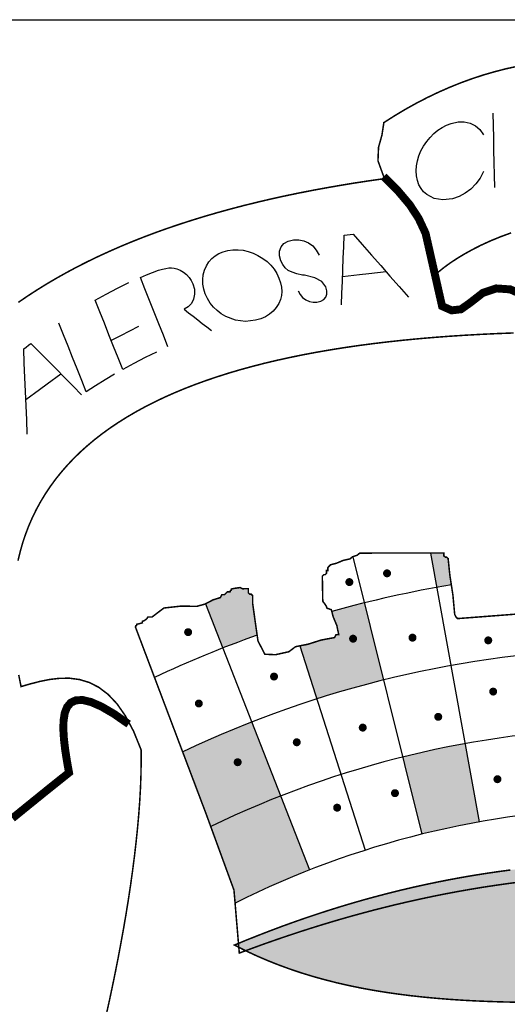
# Model space of a CAD drawing. Extents: x -78 to 132, y -1 to 296.
# Drawn here: x -41 to -37, y 28 to 36 of the extents above; entities that cross this region are included whole.
import ezdxf

# ---------------------------------------------------------------- set-up
doc = ezdxf.new("R2010")
doc.units = 0
doc.header["$MEASUREMENT"] = 0
doc.layers.get('0').update_dxf_attribs({"linetype": 'CONTINUOUS'})
doc.layers.add('LAYER_1', color=7, linetype='CONTINUOUS')
doc.layers.add('RUA', color=1, linetype='CONTINUOUS')

# ---------------------------------------------------------------- blocks, each defined once
blk = doc.blocks.new('LOGOTIPOPOA')
at = {"linetype": 'CONTINUOUS'}
h = blk.add_hatch(color=256, dxfattribs=at)
h.paths.add_polyline_path([(0.639, 7.7884), (0.6206, 7.8113), (0.6138, 7.812), (0.61, 7.809), (0.6031, 7.8097), (0.5939, 7.8211), (0.5787, 7.8089), (0.5689, 7.8066), (0.5564, 7.7937), (0.5482, 7.7843), (0.5502, 7.7799), (0.5486, 7.7781), (0.5505, 7.7736), (0.5467, 7.7706), (0.5429, 7.7675), (0.5414, 7.7538), (0.5376, 7.7507), (0.5338, 7.7476), (0.5361, 7.7369), (0.5207, 7.7148), (0.5083, 7.6875), (0.6507, 7.6027, -0.008001), (0.718, 7.7118), (0.6798, 7.7488)])
h.paths.add_polyline_path([(0.944, 8.0299, 0.007297), (0.8731, 7.9369), (0.8889, 7.9248), (0.9165, 7.9093), (0.9418, 7.8879), (0.938, 7.8849), (0.9342, 7.8818), (0.9365, 7.8711), (0.9052, 7.8361), (0.8771, 7.7954), (0.8586, 7.7742), (1.0189, 7.6641, -0.016182), (1.1619, 7.8585)])
h.paths.add_polyline_path([(0.9844, 7.9032, -1), (0.9952, 7.9119, -1)], flags=16)
h.paths.add_polyline_path([(1.0801, 8.332), (1.0732, 8.3327), (1.0694, 8.3296), (1.0625, 8.3304), (1.0595, 8.3342), (1.0564, 8.338), (1.02, 8.3097), (1.1107, 8.2283, -0.003209), (1.1453, 8.2664), (1.1206, 8.2897)])
h.paths.add_polyline_path([(2.0585, 9.1391), (2.0151, 9.1108), (1.9703, 9.0807), (1.9265, 9.0497), (1.8841, 9.0172), (1.8834, 9.0103), (1.886, 9.0048), (1.8869, 8.9978), (1.8849, 8.9928), (1.9343, 8.9281, -0.013248), (2.1161, 9.0377)])
h.paths.add_polyline_path([(2.0388, 9.0365, -1), (2.028, 9.0278, -1)], flags=16)
h.paths.add_polyline_path([(2.5823, 9.2637, 0.001372), (2.562, 9.2554), (2.5634, 9.2447), (2.579, 9.206), (2.5998, 9.173), (2.5865, 9.1637), (2.5691, 9.1511), (2.5579, 9.1393), (2.5609, 9.1355), (2.5349, 9.1089), (2.4997, 9.0833), (2.4696, 9.0619), (2.4596, 9.0664), (2.4558, 9.0633), (2.452, 9.0603), (2.4462, 9.0635), (2.438, 9.0662), (2.4321, 9.0694), (2.4283, 9.0663), (2.4245, 9.0632), (2.4062, 9.0785), (2.3841, 9.0949), (2.3709, 9.1142), (2.3703, 9.1265), (2.3698, 9.1404), (2.3647, 9.1531), (2.3661, 9.1669), (2.3661, 9.1681, 0.001423), (2.3455, 9.1583), (2.4664, 8.9088, -0.016182), (2.6869, 9.007)])
h.paths.add_polyline_path([(2.5652, 9.0373, -1), (2.576, 9.046, -1)], flags=16)
h = blk.add_hatch(color=256, dxfattribs=at)
h.paths.add_polyline_path([(0.9997, 7.0851), (1.1999, 6.9596), (1.2306, 6.9262, -0.02245), (1.3652, 7.1773), (1.1271, 7.3191, 0.019304)])
h.paths.add_polyline_path([(1.5977, 7.5158, -0.016182), (1.7298, 7.6731), (1.5234, 7.8581, 0.016182), (1.3798, 7.6872)])
h.paths.add_polyline_path([(2.0231, 7.9603, -0.016182), (2.1831, 8.0891), (2.0164, 8.3106, 0.016182), (1.8424, 8.1705)])
h.paths.add_polyline_path([(2.5873, 8.6594, 0.016182), (2.3896, 8.5555), (2.5264, 8.3144, -0.016182), (2.7082, 8.4099)])
h.paths.add_polyline_path([(3.2031, 8.8883, 0.015298), (3.0008, 8.8277), (3.0885, 8.5647, -0.018272), (3.3111, 8.63)])
h = blk.add_hatch(color=256, dxfattribs=at)
h.paths.add_polyline_path([(1.6617, 8.3807, 0.016182), (1.4839, 8.2175), (1.6779, 8.0195, -0.016182), (1.8424, 8.1705)])
h.paths.add_polyline_path([(1.7001, 8.2619, -1), (1.6893, 8.2532, -1)], flags=16)
h.paths.add_polyline_path([(1.9684, 8.7905), (1.7853, 8.6489), (1.7677, 8.6696), (1.7436, 8.7018), (1.7377, 8.7235), (1.7316, 8.7311), (1.7354, 8.7342), (1.7243, 8.7555), (1.71, 8.7737, 0.002112), (1.6829, 8.7534), (1.8496, 8.532, -0.016182), (2.0469, 8.6708)])
h.paths.add_polyline_path([(1.9427, 8.7052, -1), (1.9535, 8.7139, -1)], flags=16)
h.paths.add_polyline_path([(0.8889, 7.4609, 0.017608), (0.7626, 7.2308), (0.9589, 7.1107), (0.9997, 7.0851, -0.019304), (1.1271, 7.3191)])
h.paths.add_polyline_path([(0.9416, 7.3245, -1), (0.9308, 7.3158, -1)], flags=16)
blk.add_hatch(color=256, dxfattribs=at).paths.add_polyline_path([(2.6031, 7.5605), (2.5636, 7.5283), (2.5243, 7.4963), (2.4853, 7.4647), (2.4465, 7.4334), (2.4078, 7.4024), (2.3694, 7.3719), (2.331, 7.3417), (2.2928, 7.312), (2.2547, 7.2828), (2.2167, 7.2542), (2.1787, 7.226), (2.1408, 7.1985), (2.1029, 7.1715), (2.065, 7.1452), (2.0271, 7.1196), (1.9891, 7.0947), (1.9511, 7.0705), (1.913, 7.0471), (1.8748, 7.0245), (1.8365, 7.0027), (1.7981, 6.9818), (1.7595, 6.9617), (1.7207, 6.9426), (1.6817, 6.9244), (1.6425, 6.9073), (1.6031, 6.8911), (1.5634, 6.876), (1.5234, 6.862), (1.4831, 6.8491), (1.4425, 6.8373), (1.4016, 6.8267), (1.3603, 6.8173), (1.3187, 6.8091), (1.3406, 6.8476), (1.363, 6.8857), (1.3857, 6.9235), (1.4087, 6.961), (1.4322, 6.9981), (1.456, 7.0349), (1.4802, 7.0713), (1.5047, 7.1074), (1.5296, 7.1432), (1.5549, 7.1786), (1.5806, 7.2137), (1.6067, 7.2484), (1.6331, 7.2828), (1.6599, 7.3168), (1.6871, 7.3505), (1.7147, 7.3838), (1.7427, 7.4167), (1.771, 7.4493), (1.7998, 7.4816), (1.8289, 7.5135), (1.8585, 7.545), (1.8884, 7.5762), (1.9187, 7.607), (1.9495, 7.6374), (1.9806, 7.6675), (2.0121, 7.6972), (2.044, 7.7265), (2.0763, 7.7554), (2.1091, 7.784), (2.1422, 7.8122), (2.1757, 7.8401), (2.2097, 7.8675), (2.2441, 7.8946), (2.2788, 7.9213), (2.314, 7.9476), (2.3496, 7.9735), (2.3856, 7.9991), (2.4221, 8.0242), (2.4589, 8.049), (2.4962, 8.0734), (2.5339, 8.0974), (2.572, 8.121), (2.6106, 8.1442), (2.6496, 8.167), (2.689, 8.1894), (2.7288, 8.2114), (2.7691, 8.233), (2.8098, 8.2542), (2.8509, 8.275), (2.8925, 8.2954), (2.9345, 8.3154), (2.9769, 8.335), (3.0198, 8.3542), (3.0632, 8.373), (3.1069, 8.3914), (3.1511, 8.4093), (3.1958, 8.4269), (3.2409, 8.444), (3.2865, 8.4607), (3.3325, 8.477), (3.379, 8.4928), (3.4259, 8.5083), (3.4061, 8.4656), (3.3852, 8.4241), (3.3632, 8.3835), (3.3402, 8.3439), (3.3162, 8.3051), (3.2911, 8.2672), (3.2652, 8.2301), (3.2383, 8.1936), (3.2106, 8.1579), (3.182, 8.1227), (3.1527, 8.088), (3.1225, 8.0539), (3.0917, 8.0202), (3.0601, 7.9868), (3.0279, 7.9537), (2.9951, 7.9209), (2.9617, 7.8883), (2.9277, 7.8559), (2.8932, 7.8235), (2.8583, 7.7911), (2.8228, 7.7587), (2.787, 7.7262), (2.7508, 7.6936), (2.7143, 7.6608), (2.6775, 7.6277), (2.6404, 7.5943)])
for p, q in [((1.02, 8.3097, 0.6922), (1.7298, 7.6731, 0.6922)), ((0.8132, 8.1328, 0.6922), (1.5977, 7.5158, 0.6922)), ((0.8586, 7.7742, 0.6922), (1.476, 7.3503, 0.6922)), ((0.5083, 7.6875, 0.6922), (1.3652, 7.1773, 0.6922))]:
    blk.add_line(p, q, dxfattribs=at)
at = {"linetype": 'CONTINUOUS', "const_width": 0.0139, "elevation": 0.6922}
for points in [[(1.3605, 8.1879, 1), (1.3713, 8.1966, 1)], [(0.9381, 8.1561, 1), (0.9489, 8.1648, 1)], [(1.4838, 8.0574, 1), (1.4945, 8.0661, 1)], [(0.853, 8.0513, 1), (0.8638, 8.06, 1)], [(1.146, 8.0333, 1), (1.1568, 8.042, 1)], [(0.9844, 7.9032, 1), (0.9952, 7.9119, 1)], [(1.3864, 7.8702, 1), (1.3972, 7.8789, 1)], [(1.6831, 7.825, 1), (1.6939, 7.8337, 1)], [(1.2014, 7.6789, 1), (1.2122, 7.6876, 1)], [(0.8476, 7.6297, 1), (0.8584, 7.6384, 1)], [(0.5158, 7.5681, 1), (0.5266, 7.5768, 1)], [(1.4306, 7.5672, 1), (1.4414, 7.5759, 1)], [(1.051, 7.4973, 1), (1.0618, 7.506, 1)], [(0.6981, 7.3944, 1), (0.7088, 7.4031, 1)], [(1.3023, 7.4034, 1), (1.3131, 7.4121, 1)], [(0.9308, 7.3158, 1), (0.9416, 7.3245, 1)]]:
    blk.add_lwpolyline(points, format="xyb", close=True, dxfattribs=at)
at = {"linetype": 'CONTINUOUS'}
for radius, start, end in [(3.7285, 105.515, 153.2678), (3.4513, 104.9359, 153.6563), (3.1741, 104.2153, 154.3771), (4.0057, 137.3726, 143.4886), (4.0057, 147.3991, 152.9411)]:
    blk.add_arc((4.0926, 5.5536, 0.6922), radius, start, end, dxfattribs=at)
at = {"layer": 'LAYER_1', "color": 12, "linetype": 'CONTINUOUS'}
for p, q in [((0.2781, 9.6224, 0.6922), (0.2511, 9.6557, 0.6922)), ((0.3049, 9.5892, 0.6922), (0.2781, 9.6224, 0.6922)), ((0.3319, 9.556, 0.6922), (0.3049, 9.5892, 0.6922)), ((0.1573, 9.538, 0.6922), (0.1728, 9.5563, 0.6922)), ((0.1728, 9.5563, 0.6922), (0.1901, 9.5699, 0.6922)), ((0.1901, 9.5699, 0.6922), (0.209, 9.5789, 0.6922)), ((0.209, 9.5789, 0.6922), (0.229, 9.5829, 0.6922)), ((0.229, 9.5829, 0.6922), (0.2495, 9.582, 0.6922)), ((0.2495, 9.582, 0.6922), (0.2705, 9.5761, 0.6922)), ((0.3594, 9.522, 0.6922), (0.3319, 9.556, 0.6922)), ((0.1407, 9.5071, 0.6922), (0.1481, 9.523, 0.6922)), ((0.1481, 9.523, 0.6922), (0.1573, 9.538, 0.6922)), ((0.3868, 9.4881, 0.6922), (0.3594, 9.522, 0.6922)), ((0.1311, 9.4726, 0.6922), (0.135, 9.4902, 0.6922)), ((0.135, 9.4902, 0.6922), (0.1407, 9.5071, 0.6922)), ((0.4143, 9.4542, 0.6922), (0.3868, 9.4881, 0.6922)), ((0.1286, 9.4356, 0.6922), (0.129, 9.4544, 0.6922)), ((0.129, 9.4544, 0.6922), (0.1311, 9.4726, 0.6922)), ((0.3491, 9.4752, 0.6922), (0.3537, 9.4491, 0.6922)), ((0.1297, 9.4158, 0.6922), (0.1286, 9.4356, 0.6922)), ((0.1326, 9.3969, 0.6922), (0.1297, 9.4158, 0.6922)), ((0.3546, 9.4236, 0.6922), (0.3516, 9.3986, 0.6922)), ((0.3537, 9.4491, 0.6922), (0.3546, 9.4236, 0.6922)), ((0.1373, 9.3791, 0.6922), (0.1326, 9.3969, 0.6922)), ((0.3516, 9.3986, 0.6922), (0.3451, 9.3749, 0.6922)), ((0.1439, 9.3624, 0.6922), (0.1373, 9.3791, 0.6922)), ((0.1521, 9.347, 0.6922), (0.1439, 9.3624, 0.6922)), ((0.162, 9.3328, 0.6922), (0.1521, 9.347, 0.6922)), ((0.3351, 9.3531, 0.6922), (0.3218, 9.333, 0.6922)), ((0.3451, 9.3749, 0.6922), (0.3351, 9.3531, 0.6922)), ((0.174, 9.3194, 0.6922), (0.162, 9.3328, 0.6922)), ((0.1865, 9.3085, 0.6922), (0.174, 9.3194, 0.6922)), ((0.3218, 9.333, 0.6922), (0.2978, 9.3087, 0.6922)), ((0.1996, 9.2999, 0.6922), (0.1865, 9.3085, 0.6922)), ((0.2132, 9.2939, 0.6922), (0.1996, 9.2999, 0.6922)), ((0.2275, 9.2904, 0.6922), (0.2132, 9.2939, 0.6922)), ((0.2423, 9.2892, 0.6922), (0.2275, 9.2904, 0.6922)), ((0.2714, 9.2941, 0.6922), (0.2423, 9.2892, 0.6922)), ((0.2978, 9.3087, 0.6922), (0.2714, 9.2941, 0.6922)), ((0.1014, 9.001, 0.6922), (0.1087, 9.0082, 0.6922)), ((0.1087, 9.0082, 0.6922), (0.1161, 9.0154, 0.6922)), ((0.1161, 9.0154, 0.6922), (0.1235, 9.0227, 0.6922)), ((0.1235, 9.0227, 0.6922), (0.1714, 9.0135, 0.6922)), ((0.1714, 9.0135, 0.6922), (0.2194, 9.0044, 0.6922)), ((0.2194, 9.0044, 0.6922), (0.2673, 8.9952, 0.6922)), ((0.1249, 8.9681, 0.6922), (0.1014, 9.001, 0.6922)), ((0.2519, 8.948, 0.6922), (0.2949, 8.9899, 0.6922)), ((0.2673, 8.9952, 0.6922), (0.3152, 8.986, 0.6922)), ((0.3152, 8.986, 0.6922), (0.3632, 8.9769, 0.6922)), ((0.3632, 8.9769, 0.6922), (0.4113, 8.9677, 0.6922)), ((0.1484, 8.9351, 0.6922), (0.1249, 8.9681, 0.6922)), ((0.172, 8.9022, 0.6922), (0.1484, 8.9351, 0.6922)), ((0.2283, 8.925, 0.6922), (0.2519, 8.948, 0.6922)), ((0.002, 8.8989, 0.6922), (0.0194, 8.9031, 0.6922)), ((0.0194, 8.9031, 0.6922), (0.0377, 8.9035, 0.6922)), ((0.0377, 8.9035, 0.6922), (0.0562, 8.8998, 0.6922)), ((0.1957, 8.8693, 0.6922), (0.172, 8.9022, 0.6922)), ((0.1856, 8.8833, 0.6922), (0.2283, 8.925, 0.6922)), ((-0.0402, 8.8639, 0.6922), (-0.0284, 8.8788, 0.6922)), ((-0.0284, 8.8788, 0.6922), (-0.0139, 8.8908, 0.6922)), ((-0.0139, 8.8908, 0.6922), (0.002, 8.8989, 0.6922)), ((0.0562, 8.8998, 0.6922), (0.075, 8.8922, 0.6922)), ((0.2194, 8.8363, 0.6922), (0.1957, 8.8693, 0.6922)), ((-0.0472, 8.833, 0.6922), (-0.0464, 8.8486, 0.6922)), ((-0.0427, 8.8182, 0.6922), (-0.0472, 8.833, 0.6922)), ((-0.0464, 8.8486, 0.6922), (-0.0402, 8.8639, 0.6922)), ((0.2432, 8.8034, 0.6922), (0.2194, 8.8363, 0.6922)), ((-0.0332, 8.8052, 0.6922), (-0.0427, 8.8182, 0.6922)), ((-0.0185, 8.7942, 0.6922), (-0.0332, 8.8052, 0.6922)), ((0.0721, 8.8018, 0.6922), (0.0541, 8.7928, 0.6922)), ((0.0737, 8.8027, 0.6922), (0.0721, 8.8018, 0.6922)), ((0.0757, 8.8039, 0.6922), (0.0737, 8.8027, 0.6922)), ((0.0783, 8.8054, 0.6922), (0.0757, 8.8039, 0.6922)), ((0.1113, 8.8204, 0.6922), (0.0783, 8.8054, 0.6922)), ((0.1389, 8.8249, 0.6922), (0.1113, 8.8204, 0.6922)), ((0.1611, 8.8187, 0.6922), (0.1389, 8.8249, 0.6922)), ((0.1726, 8.8104, 0.6922), (0.1611, 8.8187, 0.6922)), ((0.18, 8.801, 0.6922), (0.1726, 8.8104, 0.6922)), ((0.1835, 8.7905, 0.6922), (0.18, 8.801, 0.6922)), ((-0.0927, 8.7603, 0.6922), (-0.0733, 8.7626, 0.6922)), ((-0.0733, 8.7626, 0.6922), (-0.0545, 8.7628, 0.6922)), ((-0.0545, 8.7628, 0.6922), (-0.0364, 8.7609, 0.6922)), ((-0.005, 8.7879, 0.6922), (-0.0185, 8.7942, 0.6922)), ((0.0088, 8.7845, 0.6922), (-0.005, 8.7879, 0.6922)), ((0.0228, 8.7842, 0.6922), (0.0088, 8.7845, 0.6922)), ((0.0377, 8.787, 0.6922), (0.0228, 8.7842, 0.6922)), ((0.0541, 8.7928, 0.6922), (0.0377, 8.787, 0.6922)), ((0.1698, 8.7578, 0.6922), (0.1784, 8.7687, 0.6922)), ((0.1784, 8.7687, 0.6922), (0.183, 8.7796, 0.6922)), ((0.183, 8.7796, 0.6922), (0.1835, 8.7905, 0.6922)), ((-0.1739, 8.7225, 0.6922), (-0.1601, 8.7335, 0.6922)), ((-0.1601, 8.7335, 0.6922), (-0.145, 8.7428, 0.6922)), ((-0.145, 8.7428, 0.6922), (-0.1288, 8.7503, 0.6922)), ((-0.1288, 8.7503, 0.6922), (-0.1113, 8.7562, 0.6922)), ((-0.1113, 8.7562, 0.6922), (-0.0927, 8.7603, 0.6922)), ((-0.0364, 8.7609, 0.6922), (-0.0189, 8.7569, 0.6922)), ((-0.0189, 8.7569, 0.6922), (-0.0022, 8.7509, 0.6922)), ((-0.0022, 8.7509, 0.6922), (0.0136, 8.7429, 0.6922)), ((0.0136, 8.7429, 0.6922), (0.0278, 8.7335, 0.6922)), ((0.0278, 8.7335, 0.6922), (0.0399, 8.7232, 0.6922)), ((0.093, 8.7489, 0.6922), (0.1067, 8.743, 0.6922)), ((0.1067, 8.743, 0.6922), (0.1204, 8.74, 0.6922)), ((0.1204, 8.74, 0.6922), (0.1342, 8.7401, 0.6922)), ((0.1342, 8.7401, 0.6922), (0.1475, 8.7432, 0.6922)), ((0.1475, 8.7432, 0.6922), (0.1593, 8.749, 0.6922)), ((0.1593, 8.749, 0.6922), (0.1698, 8.7578, 0.6922)), ((-0.2047, 8.682, 0.6922), (-0.1968, 8.6961, 0.6922)), ((-0.1968, 8.6961, 0.6922), (-0.1864, 8.7097, 0.6922)), ((-0.1864, 8.7097, 0.6922), (-0.1739, 8.7225, 0.6922)), ((0.0399, 8.7232, 0.6922), (0.0499, 8.7119, 0.6922)), ((0.0499, 8.7119, 0.6922), (0.0578, 8.6997, 0.6922)), ((0.0578, 8.6997, 0.6922), (0.0637, 8.6866, 0.6922)), ((-0.2135, 8.6525, 0.6922), (-0.2103, 8.6675, 0.6922)), ((-0.2103, 8.6675, 0.6922), (-0.2047, 8.682, 0.6922)), ((0.0637, 8.6866, 0.6922), (0.0675, 8.6724, 0.6922)), ((0.0675, 8.6724, 0.6922), (0.0693, 8.6557, 0.6922)), ((-0.2143, 8.6371, 0.6922), (-0.2135, 8.6525, 0.6922)), ((-0.2128, 8.6213, 0.6922), (-0.2143, 8.6371, 0.6922)), ((0.0686, 8.6392, 0.6922), (0.0651, 8.623, 0.6922)), ((0.0693, 8.6557, 0.6922), (0.0686, 8.6392, 0.6922)), ((-0.2087, 8.6051, 0.6922), (-0.2128, 8.6213, 0.6922)), ((-0.2023, 8.5899, 0.6922), (-0.2087, 8.6051, 0.6922)), ((0.0506, 8.5917, 0.6922), (0.0395, 8.5766, 0.6922)), ((0.0591, 8.6071, 0.6922), (0.0506, 8.5917, 0.6922)), ((0.0651, 8.623, 0.6922), (0.0591, 8.6071, 0.6922)), ((-0.1937, 8.5758, 0.6922), (-0.2023, 8.5899, 0.6922)), ((-0.183, 8.5629, 0.6922), (-0.1937, 8.5758, 0.6922)), ((-0.1705, 8.5515, 0.6922), (-0.183, 8.5629, 0.6922)), ((0.0395, 8.5766, 0.6922), (0.0139, 8.5516, 0.6922)), ((-0.3268, 8.5181, 0.6922), (-0.319, 8.5275, 0.6922)), ((-0.319, 8.5275, 0.6922), (-0.3117, 8.5349, 0.6922)), ((-0.3117, 8.5349, 0.6922), (-0.3043, 8.5408, 0.6922)), ((-0.3043, 8.5408, 0.6922), (-0.2964, 8.5457, 0.6922)), ((-0.2964, 8.5457, 0.6922), (-0.2878, 8.5496, 0.6922)), ((-0.2878, 8.5496, 0.6922), (-0.2754, 8.5533, 0.6922)), ((-0.2754, 8.5533, 0.6922), (-0.2624, 8.5549, 0.6922)), ((-0.2624, 8.5549, 0.6922), (-0.2489, 8.5546, 0.6922)), ((-0.2489, 8.5546, 0.6922), (-0.2356, 8.5524, 0.6922)), ((-0.2356, 8.5524, 0.6922), (-0.2229, 8.5484, 0.6922)), ((-0.2229, 8.5484, 0.6922), (-0.211, 8.5425, 0.6922)), ((-0.211, 8.5425, 0.6922), (-0.1958, 8.5313, 0.6922)), ((-0.1958, 8.5313, 0.6922), (-0.1845, 8.5179, 0.6922)), ((-0.156, 8.5418, 0.6922), (-0.1705, 8.5515, 0.6922)), ((-0.1394, 8.5332, 0.6922), (-0.156, 8.5418, 0.6922)), ((-0.1225, 8.5269, 0.6922), (-0.1394, 8.5332, 0.6922)), ((-0.1053, 8.5227, 0.6922), (-0.1225, 8.5269, 0.6922)), ((-0.0877, 8.5207, 0.6922), (-0.1053, 8.5227, 0.6922)), ((-0.0513, 8.5233, 0.6922), (-0.0697, 8.5209, 0.6922)), ((-0.0164, 8.5338, 0.6922), (-0.0513, 8.5233, 0.6922)), ((0.0139, 8.5516, 0.6922), (-0.0164, 8.5338, 0.6922)), ((-0.3469, 8.4871, 0.6922), (-0.3348, 8.5065, 0.6922)), ((-0.3348, 8.5065, 0.6922), (-0.3268, 8.5181, 0.6922)), ((-0.1845, 8.5179, 0.6922), (-0.1769, 8.5022, 0.6922)), ((-0.1769, 8.5022, 0.6922), (-0.1736, 8.4856, 0.6922)), ((-0.0697, 8.5209, 0.6922), (-0.0877, 8.5207, 0.6922)), ((-0.3699, 8.4479, 0.6922), (-0.3586, 8.4676, 0.6922)), ((-0.3586, 8.4676, 0.6922), (-0.3469, 8.4871, 0.6922)), ((-0.175, 8.4695, 0.6922), (-0.1812, 8.4539, 0.6922)), ((-0.1812, 8.4539, 0.6922), (-0.1611, 8.4539, 0.6922)), ((-0.1736, 8.4856, 0.6922), (-0.175, 8.4695, 0.6922)), ((-0.1611, 8.4539, 0.6922), (-0.141, 8.4539, 0.6922)), ((-0.141, 8.4539, 0.6922), (-0.1208, 8.4539, 0.6922)), ((-0.1208, 8.4539, 0.6922), (-0.1007, 8.4538, 0.6922)), ((-0.1007, 8.4538, 0.6922), (-0.0805, 8.4539, 0.6922)), ((-0.0805, 8.4539, 0.6922), (-0.0603, 8.4539, 0.6922)), ((-0.3324, 8.4259, 0.6922), (-0.3699, 8.4479, 0.6922)), ((-0.2949, 8.4038, 0.6922), (-0.3324, 8.4259, 0.6922)), ((-0.4098, 8.3694, 0.6922), (-0.3906, 8.4092, 0.6922)), ((-0.2575, 8.3818, 0.6922), (-0.2949, 8.4038, 0.6922)), ((-0.4281, 8.3292, 0.6922), (-0.4098, 8.3694, 0.6922)), ((-0.22, 8.3598, 0.6922), (-0.2575, 8.3818, 0.6922)), ((-0.1825, 8.3378, 0.6922), (-0.22, 8.3598, 0.6922)), ((-0.4455, 8.2884, 0.6922), (-0.4281, 8.3292, 0.6922)), ((-0.1451, 8.3158, 0.6922), (-0.1825, 8.3378, 0.6922)), ((-0.4081, 8.2664, 0.6922), (-0.4455, 8.2884, 0.6922)), ((-0.2692, 8.3087, 0.6922), (-0.2848, 8.2765, 0.6922)), ((-0.3707, 8.2444, 0.6922), (-0.4081, 8.2664, 0.6922)), ((-0.2848, 8.2765, 0.6922), (-0.2999, 8.2441, 0.6922)), ((-0.1655, 8.277, 0.6922), (-0.1847, 8.2372, 0.6922)), ((-0.3333, 8.2224, 0.6922), (-0.3707, 8.2444, 0.6922)), ((-0.2959, 8.2005, 0.6922), (-0.3333, 8.2224, 0.6922)), ((-0.2999, 8.2441, 0.6922), (-0.3146, 8.2114, 0.6922)), ((-0.1847, 8.2372, 0.6922), (-0.2032, 8.197, 0.6922)), ((-0.2585, 8.1785, 0.6922), (-0.2959, 8.2005, 0.6922)), ((-0.2211, 8.1565, 0.6922), (-0.2585, 8.1785, 0.6922)), ((-0.2032, 8.197, 0.6922), (-0.2211, 8.1565, 0.6922)), ((-0.459, 8.1256, 0.6922), (-0.496, 8.1473, 0.6922)), ((-0.422, 8.1039, 0.6922), (-0.459, 8.1256, 0.6922)), ((-0.2336, 8.126, 0.6922), (-0.2475, 8.0898, 0.6922)), ((-0.3851, 8.0821, 0.6922), (-0.422, 8.1039, 0.6922)), ((-0.3481, 8.0604, 0.6922), (-0.3851, 8.0821, 0.6922)), ((-0.2475, 8.0898, 0.6922), (-0.261, 8.0535, 0.6922)), ((-0.3111, 8.0387, 0.6922), (-0.3481, 8.0604, 0.6922)), ((-0.261, 8.0535, 0.6922), (-0.2741, 8.0169, 0.6922)), ((-0.5383, 8.0014, 0.6922), (-0.5356, 8.0114, 0.6922)), ((-0.5356, 8.0114, 0.6922), (-0.5329, 8.0215, 0.6922)), ((-0.5329, 8.0215, 0.6922), (-0.5302, 8.0316, 0.6922)), ((-0.5302, 8.0316, 0.6922), (-0.489, 8.0263, 0.6922)), ((-0.489, 8.0263, 0.6922), (-0.4476, 8.0209, 0.6922)), ((-0.4476, 8.0209, 0.6922), (-0.4062, 8.0155, 0.6922)), ((-0.4062, 8.0155, 0.6922), (-0.3644, 8.0099, 0.6922)), ((-0.3991, 7.9551, 0.6922), (-0.3825, 8.0123, 0.6922)), ((-0.3644, 8.0099, 0.6922), (-0.3224, 8.0043, 0.6922)), ((-0.2741, 8.0169, 0.6922), (-0.3111, 8.0387, 0.6922)), ((-0.5062, 7.9634, 0.6922), (-0.5383, 8.0014, 0.6922)), ((-0.3224, 8.0043, 0.6922), (-0.2804, 7.9987, 0.6922)), ((-0.4741, 7.9254, 0.6922), (-0.5062, 7.9634, 0.6922)), ((-0.408, 7.9234, 0.6922), (-0.3991, 7.9551, 0.6922)), ((-0.442, 7.8875, 0.6922), (-0.4741, 7.9254, 0.6922)), ((-0.4238, 7.866, 0.6922), (-0.408, 7.9234, 0.6922)), ((-0.41, 7.8497, 0.6922), (-0.442, 7.8875, 0.6922)), ((-0.378, 7.8119, 0.6922), (-0.41, 7.8497, 0.6922)), ((-0.346, 7.7742, 0.6922), (-0.378, 7.8119, 0.6922))]:
    blk.add_line(p, q, dxfattribs=at)
at = {"layer": 'LAYER_1', "color": 12, "linetype": 'CONTINUOUS', "elevation": 0.6922}
for points, const_width in [([(0.7781, 9.0942), (0.7338, 9.057), (0.6904, 9.0199), (0.648, 8.983), (0.6065, 8.9462), (0.5659, 8.9094), (0.5263, 8.8728), (0.4877, 8.8363), (0.4501, 8.8), (0.4134, 8.7637), (0.3777, 8.7276), (0.3431, 8.6916), (0.3095, 8.6557), (0.2769, 8.62), (0.2454, 8.5844), (0.2149, 8.5489), (0.1855, 8.5136), (0.1571, 8.4784), (0.1299, 8.4433), (0.1037, 8.4084), (0.0787, 8.3736), (0.0548, 8.3389), (0.032, 8.3044), (0.0104, 8.2701), (-0.0101, 8.2359), (-0.0294, 8.2019), (-0.0475, 8.168), (-0.0644, 8.1342), (-0.0802, 8.1006), (-0.0947, 8.0672), (-0.108, 8.0339), (-0.1201, 8.0008), (-0.1309, 7.9679), (-0.1405, 7.9351), (-0.1488, 7.9025), (-0.1558, 7.8701), (-0.1616, 7.8378), (-0.166, 7.8057), (-0.1691, 7.7738), (-0.1709, 7.742), (-0.1714, 7.7105), (-0.1705, 7.6791), (-0.1683, 7.6479), (-0.1647, 7.6169), (-0.1598, 7.586), (-0.1534, 7.5554), (-0.1457, 7.5249), (-0.1365, 7.4947), (-0.126, 7.4646), (-0.1139, 7.4347), (-0.1005, 7.405)], 0.00531), ([(0.1458, 7.092), (0.1774, 7.0649), (0.1774, 7.0649), (0.1974, 7.0926), (0.2187, 7.12), (0.2415, 7.1463), (0.2663, 7.1706), (0.2935, 7.192), (0.3235, 7.2095), (0.3566, 7.2222), (0.3932, 7.2292), (0.4338, 7.2297), (0.4787, 7.2227), (0.5283, 7.2073), (0.5831, 7.1826), (0.6433, 7.1477), (0.6433, 7.1477), (0.6698, 7.1141), (0.6963, 7.0788), (0.7229, 7.0419), (0.7494, 7.0035), (0.7757, 6.9639), (0.802, 6.923), (0.8281, 6.8811), (0.854, 6.8383), (0.8796, 6.7948), (0.905, 6.7506), (0.93, 6.7059), (0.9546, 6.6608), (0.9788, 6.6155), (1.0025, 6.5701), (1.0258, 6.5248), (1.0485, 6.4796), (1.0706, 6.4347), (1.0921, 6.3903), (1.1129, 6.3465)], 0.00531), ([(-0.6527, 8.118), (-0.6407, 8.1553), (-0.6277, 8.1926), (-0.6138, 8.23), (-0.5989, 8.2673), (-0.5831, 8.3047), (-0.5664, 8.3421), (-0.5487, 8.3795), (-0.5301, 8.4169), (-0.5106, 8.4543), (-0.4903, 8.4917), (-0.469, 8.5292), (-0.4469, 8.5666), (-0.4239, 8.6041), (-0.4, 8.6416), (-0.3753, 8.679), (-0.3497, 8.7165), (-0.3233, 8.7541), (-0.2961, 8.7916), (-0.2681, 8.8291), (-0.2393, 8.8667), (-0.2097, 8.9042), (-0.1793, 8.9418), (-0.1481, 8.9794), (-0.1161, 9.017), (-0.0834, 9.0546), (-0.0499, 9.0922), (-0.0157, 9.1298), (0.0192, 9.1675), (0.0549, 9.2051), (0.0913, 9.2428), (0.0913, 9.2428), (0.0353, 9.278), (0.0078, 9.3166), (-0.0084, 9.3566), (-0.0302, 9.3959), (-0.0153, 9.4377), (0.0007, 9.4787), (0.0178, 9.5188), (0.0359, 9.558), (0.0551, 9.5963), (0.0753, 9.6337), (0.0966, 9.6703), (0.119, 9.7059), (0.1424, 9.7406), (0.167, 9.7745), (0.1926, 9.8074), (0.2194, 9.8394)], 0.00531), ([(0.4366, 9.0828), (0.4405, 9.1035), (0.446, 9.1265), (0.4533, 9.1515), (0.4624, 9.1783), (0.4733, 9.2067), (0.4861, 9.2365), (0.5007, 9.2674), (0.5174, 9.2992), (0.536, 9.3316), (0.5566, 9.3645)], 0.00531), ([(0.0847, 9.247), (0.1561, 9.2377), (0.2167, 9.2249), (0.2707, 9.2063), (0.322, 9.1799), (0.5231, 9.0147), (0.5586, 9.0235), (0.582, 9.0465), (0.5933, 9.0838), (0.6072, 9.1386), (0.6345, 9.1795), (0.675, 9.2067), (0.7287, 9.2201), (0.7957, 9.2197)], 0.0277), ([(0.4354, 6.6833), (0.4471, 6.7337), (0.4588, 6.7837), (0.4704, 6.8333), (0.4821, 6.8823), (0.4938, 6.9303), (0.463, 6.958), (0.4341, 6.9853), (0.4079, 7.0119), (0.3853, 7.0376), (0.3672, 7.0622), (0.3544, 7.0854), (0.348, 7.1069), (0.3488, 7.1266), (0.3576, 7.1442), (0.3754, 7.1594), (0.4031, 7.172), (0.4415, 7.1818), (0.4915, 7.1885), (0.5541, 7.1918)], 0.0277)]:
    blk.add_lwpolyline(points, dxfattribs=dict(at, const_width=const_width))
at = {"layer": 'LAYER_1', "color": 7, "linetype": 'CONTINUOUS', "const_width": 0.00531}
for points in [[(1.1999, 6.9596), (1.3493, 6.7975), (1.3728, 6.8355), (1.3965, 6.8732), (1.4206, 6.9106), (1.445, 6.9478), (1.4697, 6.9846), (1.4947, 7.0211), (1.52, 7.0574), (1.5456, 7.0933), (1.5715, 7.1289), (1.5978, 7.1642), (1.6244, 7.1992), (1.6513, 7.2339), (1.6786, 7.2683), (1.7062, 7.3023), (1.7341, 7.336), (1.7624, 7.3694), (1.791, 7.4025), (1.82, 7.4352), (1.8493, 7.4676), (1.8789, 7.4996), (1.909, 7.5313), (1.9393, 7.5627), (1.9701, 7.5937)], [(1.4198, 8.3545), (1.2348, 8.1867), (1.2279, 8.1874), (1.218, 8.1919), (1.1713, 8.2418), (1.1206, 8.2897), (1.0801, 8.332), (1.0732, 8.3327), (1.0694, 8.3296), (1.0625, 8.3304), (1.0595, 8.3342), (1.0564, 8.338), (0.8249, 8.1578), (0.8225, 8.1466), (0.8129, 8.1323), (0.8105, 8.1211), (0.7948, 8.102), (0.7826, 8.0801), (0.7695, 8.063), (0.7687, 8.0561), (0.768, 8.0492), (0.7741, 8.0416), (0.7703, 8.0385), (0.7764, 8.0309), (0.7757, 8.024), (0.7719, 8.021), (0.7712, 8.0141), (0.8264, 7.9456), (0.8357, 7.9435), (0.8463, 7.9398), (0.8531, 7.9357), (0.8577, 7.9378), (0.863, 7.939), (0.8676, 7.9411), (0.8889, 7.9248), (0.9165, 7.9093), (0.9418, 7.8879), (0.938, 7.8849), (0.9342, 7.8818), (0.9365, 7.8711), (0.9052, 7.8361), (0.8771, 7.7954), (0.8483, 7.7624), (0.8408, 7.7342), (0.8099, 7.697), (0.7799, 7.6759), (0.7325, 7.6978), (0.6798, 7.7488), (0.639, 7.7884), (0.6206, 7.8113), (0.6138, 7.812), (0.61, 7.809), (0.6031, 7.8097), (0.5939, 7.8211), (0.5787, 7.8089), (0.5689, 7.8066), (0.5564, 7.7937), (0.5482, 7.7843), (0.5502, 7.7799), (0.5486, 7.7781), (0.5505, 7.7736), (0.5467, 7.7706), (0.5429, 7.7675), (0.5414, 7.7538), (0.5376, 7.7507), (0.5338, 7.7476), (0.5361, 7.7369), (0.5207, 7.7148), (0.5078, 7.6862), (0.4898, 7.662), (0.446, 7.6292), (0.4027, 7.5871), (0.3894, 7.5372), (0.378, 7.528), (0.3787, 7.5208), (0.3759, 7.511), (0.372, 7.5043), (0.3751, 7.5005), (0.3728, 7.497), (0.3677, 7.49), (0.3629, 7.4844), (0.3649, 7.48), (0.3633, 7.4782), (0.3652, 7.4737), (0.9589, 7.1107), (1.1999, 6.9596)], [(2.2167, 7.2542), (2.1787, 7.226), (2.1408, 7.1985), (2.1029, 7.1715), (2.065, 7.1452), (2.0271, 7.1196), (1.9891, 7.0947), (1.9511, 7.0705), (1.913, 7.0471), (1.8748, 7.0245), (1.8365, 7.0027), (1.7981, 6.9818), (1.7595, 6.9617), (1.7207, 6.9426), (1.6817, 6.9244), (1.6425, 6.9073), (1.6031, 6.8911), (1.5634, 6.876), (1.5234, 6.862), (1.4831, 6.8491), (1.4425, 6.8373), (1.4016, 6.8267), (1.3603, 6.8173), (1.3187, 6.8091), (1.3187, 6.8091), (1.3406, 6.8476), (1.363, 6.8857), (1.3857, 6.9235), (1.4087, 6.961), (1.4322, 6.9981), (1.456, 7.0349), (1.4802, 7.0713), (1.5047, 7.1074), (1.5296, 7.1432), (1.5549, 7.1786), (1.5806, 7.2137), (1.6067, 7.2484), (1.6331, 7.2828), (1.6599, 7.3168), (1.6871, 7.3505), (1.7147, 7.3838), (1.7427, 7.4167), (1.771, 7.4493), (1.7998, 7.4816), (1.8289, 7.5135), (1.8585, 7.545), (1.8884, 7.5762), (1.9187, 7.607)]]:
    blk.add_lwpolyline(points, dxfattribs=at)

msp = doc.modelspace()

# ---------------------------------------------------------------- linework, layer by layer
at = {"layer": 'RUA', "color": 3}
msp.add_line((-47.6844, 35.6152), (112.3156, 35.6152), dxfattribs=at)

# ---------------------------------------------------------------- block references
at = {"layer": 'RUA', "xscale": 2.25, "yscale": 2.25, "zscale": 2.25, "rotation": 322.161275568072}
msp.add_blockref('LOGOTIPOPOA', (-50.6132, 18.0697), dxfattribs=at)

doc.saveas('drawing.dxf')
